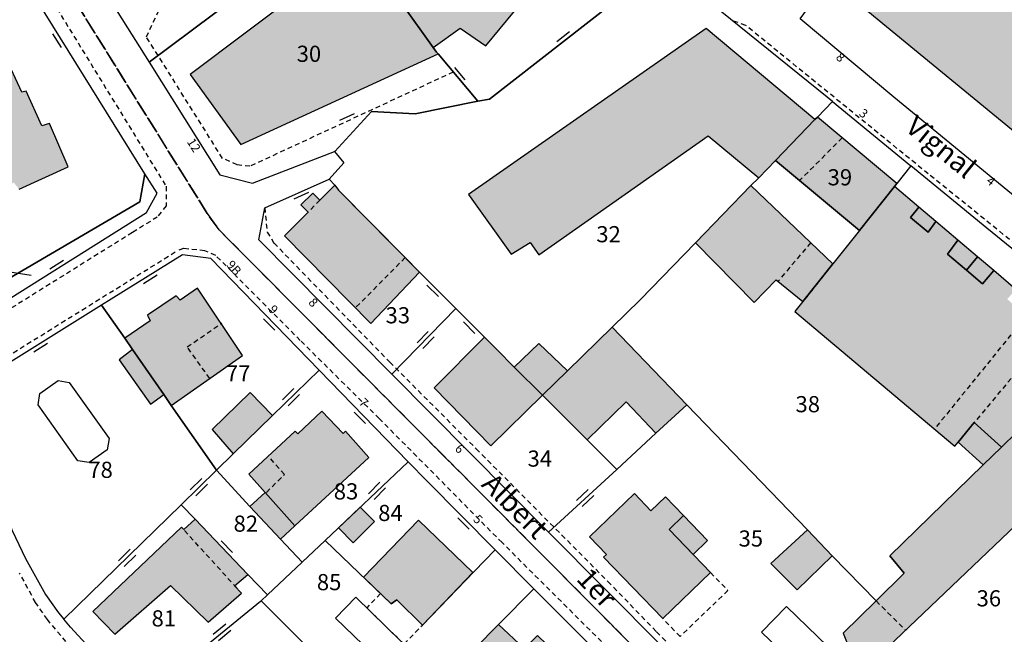
# Model space of a CAD drawing. Units: metres. Extents: x 1048227 to 1049891, y 6298689 to 6300246.
# Drawn here: x 1048829 to 1048951, y 6299103 to 6299179 of the extents above; entities that cross this region are included whole.
import ezdxf
from ezdxf.enums import TextEntityAlignment as Align

# ---------------------------------------------------------------- set-up
doc = ezdxf.new("R2010")
doc.units = ezdxf.units.M
doc.linetypes.add('TOPO1', pattern=[1, 0.6, -0.4])
doc.linetypes.add('TOPO2', pattern=[2.4, 2, -0.4])
doc.layers.get('0').update_dxf_attribs({"color": 255, "linetype": 'CONTINUOUS'})
for name, color, linetype in [('ig_cad_bati_dur', 152, 'CONTINUOUS'), ('ig_cad_bati_dur_hach', 24, 'CONTINUOUS'), ('ig_cad_bati_leger', 215, 'CONTINUOUS'), ('ig_cad_bati_leger_hach', 243, 'CONTINUOUS'), ('ig_cad_detail_lineaire', 252, 'TOPO1'), ('ig_cad_fleche_de_rattachement', 3, 'CONTINUOUS'), ('ig_cad_mitoyennete', 230, 'CONTINUOUS'), ('ig_cad_nom_voie', 8, 'CONTINUOUS'), ('ig_cad_numero_voie', 40, 'CONTINUOUS'), ('ig_cad_parcel', 3, 'CONTINUOUS'), ('ig_cad_parcel_num', 3, 'CONTINUOUS'), ('ig_cad_piscine_etang_bassin', 4, 'CONTINUOUS'), ('ig_cad_section', 20, 'TOPO2')]:
    doc.layers.add(name, color=color, linetype=linetype)
doc.styles.add('Times New Roman', font='times.ttf')

# ---------------------------------------------------------------- blocks, each defined once
blk = doc.blocks.new('MUR_MIT')
for p, q in [((1, 0.544337), (-1, 0.544337)), ((1, -0.455663), (-1, -0.455663))]:
    blk.add_line(p, q)
blk = doc.blocks.new('MUR_NON_MIT')
blk.add_line((-1, 0.5), (1, 0.5))

msp = doc.modelspace()

# ---------------------------------------------------------------- hatches: boundary and pattern name
at = {"layer": 'ig_cad_bati_dur_hach'}
for points in [[(1048956.6, 6299161.64), (1048966.21, 6299173.5), (1048962.33, 6299176.6), (1048963.66, 6299178.2), (1048984.91, 6299203.84), (1048982.72, 6299205.36), (1048968.37, 6299215.37), (1048946.47, 6299189.49), (1048942.76, 6299192.5), (1048939.23, 6299192.69), (1048931.57, 6299187.44), (1048931.95, 6299181.96)], [(1048885.76, 6299191.85), (1048878.46, 6299183.04), (1048876.68, 6299180.89), (1048880.48, 6299175.55), (1048883.85, 6299177.93), (1048887.01, 6299175.73), (1048901.19, 6299192.92), (1048892.57, 6299200.01)], [(1048871.52, 6299188.06), (1048850.45, 6299172.2), (1048856.72, 6299163.53), (1048881.11, 6299174.74), (1048880.92, 6299174.96), (1048880.48, 6299175.55), (1048876.68, 6299180.89), (1048874.19, 6299184.34)], [(1048809.03, 6299175.38), (1048809.77, 6299174.25), (1048809.35, 6299173.43), (1048811.78, 6299171), (1048810.77, 6299170.06), (1048814.04, 6299166.39), (1048813.56, 6299165.67), (1048816.85, 6299162.07), (1048816.22, 6299161.37), (1048819.73, 6299157.55), (1048819.07, 6299156.95), (1048822.65, 6299153), (1048827.77, 6299157.32), (1048827.27, 6299158.03), (1048828.64, 6299158.82), (1048829.31, 6299158), (1048835.38, 6299160.77), (1048833.04, 6299166.13), (1048832.1, 6299165.83), (1048830.19, 6299170.12), (1048829.62, 6299169.99), (1048827.53, 6299174.56), (1048826.74, 6299174.39), (1048824.42, 6299178.87), (1048820.1, 6299177.01), (1048819.17, 6299179.47), (1048819.99, 6299179.91), (1048818.91, 6299182.36), (1048808.22, 6299176.55)], [(1048927.7, 6299166.61), (1048914.25, 6299177.88), (1048884.87, 6299157.33), (1048890.15, 6299149.95), (1048892.48, 6299151.4), (1048893.55, 6299149.88), (1048914.5, 6299164.6), (1048920.75, 6299159.42), (1048922.83, 6299161.57)], [(1048928.01, 6299166.93), (1048927.7, 6299166.61), (1048922.83, 6299161.57), (1048933.19, 6299152.9), (1048937.53, 6299158.34), (1048937.82, 6299158.71)], [(1048868.32, 6299158.48), (1048868.79, 6299157.87), (1048878.82, 6299147.74), (1048872.78, 6299141.4), (1048862.12, 6299152.23), (1048865.04, 6299155.17), (1048864.14, 6299156.05), (1048865.6, 6299157.52), (1048866.5, 6299156.64)], [(1048926.2, 6299144.1), (1048929.92, 6299148.77), (1048919.77, 6299158.45), (1048912.93, 6299151.37), (1048920.2, 6299144), (1048922.9, 6299146.79)], [(1048954.49, 6299129.73), (1048957.38, 6299132.56), (1048960.1, 6299135.19), (1048960.88, 6299135.95), (1048953.81, 6299142.31), (1048951.48, 6299144.41), (1048952.55, 6299145.61), (1048949.82, 6299147.96), (1048948.41, 6299146.28), (1048946.44, 6299147.97), (1048944.11, 6299149.98), (1048945.37, 6299151.69), (1048942.66, 6299153.99), (1048941.69, 6299152.68), (1048939.51, 6299154.51), (1048940.54, 6299155.77), (1048937.53, 6299158.34), (1048933.19, 6299152.9), (1048929.92, 6299148.77), (1048926.2, 6299144.1), (1048925.22, 6299142.88), (1048945, 6299126.19), (1048945.41, 6299126.69), (1048947.4, 6299129.12), (1048950.75, 6299126.07)], [(1048842.36, 6299139.56), (1048843.33, 6299138.15), (1048847.19, 6299132.59), (1048848.12, 6299131.22), (1048856.91, 6299137.42), (1048851.37, 6299145.75), (1048849.2, 6299144.28), (1048848.7, 6299144.8), (1048845.16, 6299142.41), (1048845.5, 6299141.71)], [(1048908.03, 6299127.82), (1048911.86, 6299131.33), (1048902.61, 6299140.92), (1048897.11, 6299135.53), (1048894, 6299132.5), (1048899.53, 6299126.99), (1048904.34, 6299131.7)], [(1048886.85, 6299139.69), (1048880.62, 6299133.41), (1048887.61, 6299126.26), (1048894, 6299132.5), (1048890.53, 6299135.98), (1048888.4, 6299138.11)], [(1048894, 6299132.5), (1048897.11, 6299135.53), (1048893.55, 6299138.92), (1048890.53, 6299135.98)], [(1048855.78, 6299125.25), (1048860.65, 6299130.01), (1048857.85, 6299132.86), (1048853.17, 6299128.26)], [(1048859.72, 6299120.48), (1048863.38, 6299116.35), (1048872.54, 6299124.8), (1048869.65, 6299128.06), (1048869.36, 6299127.76), (1048866.74, 6299130.52), (1048863.77, 6299127.74), (1048863.42, 6299128.07), (1048857.7, 6299122.75)], [(1048959.56, 6299123.12), (1048954.49, 6299129.73), (1048950.75, 6299126.07), (1048948.52, 6299123.9), (1048936.98, 6299112.66), (1048938.72, 6299110.49), (1048935.27, 6299107.06), (1048931.2, 6299103.08), (1048933.21, 6299098.02)], [(1048905.38, 6299120.35), (1048899.83, 6299115), (1048901.91, 6299112.82), (1048901.55, 6299112.48), (1048908.88, 6299104.89), (1048914.78, 6299110.57), (1048909.66, 6299115.9), (1048911.45, 6299117.65), (1048909.23, 6299119.95), (1048907.43, 6299118.21)], [(1048868.78, 6299116.11), (1048871.48, 6299118.68), (1048873.26, 6299116.88), (1048870.61, 6299114.26)], [(1048851.05, 6299117.17), (1048849.66, 6299115.88), (1048849.38, 6299116.18), (1048838.41, 6299105.76), (1048841.12, 6299102.94), (1048848, 6299108.96), (1048852.69, 6299104.44), (1048856.8, 6299108.02), (1048855.94, 6299108.93), (1048857.6, 6299110.32)], [(1048871.88, 6299109.99), (1048878.7, 6299117.05), (1048885.42, 6299110.56), (1048879.17, 6299104.08), (1048876, 6299107.21), (1048875.3, 6299106.7)], [(1048929.85, 6299112.66), (1048926.78, 6299115.85), (1048922.25, 6299111.69), (1048925.52, 6299108.45)], [(1048885.69, 6299101.2), (1048888.5, 6299098.34), (1048886.41, 6299096.09), (1048890.5, 6299091.97), (1048891.08, 6299092.71), (1048894.11, 6299089.69), (1048900.38, 6299096.08), (1048893.38, 6299102.8), (1048891.75, 6299101.16), (1048888.57, 6299104.13)]]:
    msp.add_hatch(color=256, dxfattribs=at).paths.add_polyline_path(points)
at = {"layer": 'ig_cad_bati_leger_hach'}
for points in [[(1048940.54, 6299155.77), (1048939.51, 6299154.51), (1048941.69, 6299152.68), (1048942.66, 6299153.99)], [(1048945.37, 6299151.69), (1048944.11, 6299149.98), (1048946.44, 6299147.97), (1048947.79, 6299149.64)], [(1048949.82, 6299147.96), (1048947.79, 6299149.64), (1048946.44, 6299147.97), (1048948.41, 6299146.28)], [(1048843.33, 6299138.15), (1048841.66, 6299136.87), (1048845.56, 6299131.42), (1048847.19, 6299132.59)], [(1048948.52, 6299123.9), (1048950.75, 6299126.07), (1048947.4, 6299129.12), (1048945.41, 6299126.69)], [(1048857.84, 6299118.76), (1048861.63, 6299114.71), (1048863.38, 6299116.35), (1048859.72, 6299120.48)], [(1048911.45, 6299117.65), (1048914.43, 6299114.55), (1048912.63, 6299112.82), (1048909.66, 6299115.9)]]:
    msp.add_hatch(color=256, dxfattribs=at).paths.add_polyline_path(points)

# ---------------------------------------------------------------- linework, layer by layer
at = {"layer": 'ig_cad_bati_dur'}
for points in [[(1048956.6, 6299161.64), (1048966.21, 6299173.5), (1048962.33, 6299176.6), (1048963.66, 6299178.2), (1048984.91, 6299203.84), (1048982.72, 6299205.36), (1048968.37, 6299215.37), (1048946.47, 6299189.49), (1048942.76, 6299192.5), (1048939.23, 6299192.69), (1048931.57, 6299187.44), (1048931.95, 6299181.96)], [(1048885.76, 6299191.85), (1048878.46, 6299183.04), (1048876.68, 6299180.89), (1048880.48, 6299175.55), (1048883.85, 6299177.93), (1048887.01, 6299175.73), (1048901.19, 6299192.92), (1048892.57, 6299200.01)], [(1048871.52, 6299188.06), (1048850.45, 6299172.2), (1048856.72, 6299163.53), (1048881.11, 6299174.74), (1048880.92, 6299174.96), (1048880.48, 6299175.55), (1048876.68, 6299180.89), (1048874.19, 6299184.34)], [(1048927.7, 6299166.61), (1048914.25, 6299177.88), (1048884.87, 6299157.33), (1048890.15, 6299149.95), (1048892.48, 6299151.4), (1048893.55, 6299149.88), (1048914.5, 6299164.6), (1048920.75, 6299159.42), (1048922.83, 6299161.57)], [(1048928.01, 6299166.93), (1048927.7, 6299166.61), (1048922.83, 6299161.57), (1048933.19, 6299152.9), (1048937.53, 6299158.34), (1048937.82, 6299158.71)], [(1048868.32, 6299158.48), (1048868.79, 6299157.87), (1048878.82, 6299147.74), (1048872.78, 6299141.4), (1048862.12, 6299152.23), (1048865.04, 6299155.17), (1048864.14, 6299156.05), (1048865.6, 6299157.52), (1048866.5, 6299156.64)], [(1048926.2, 6299144.1), (1048929.92, 6299148.77), (1048919.77, 6299158.45), (1048912.93, 6299151.37), (1048920.2, 6299144), (1048922.9, 6299146.79)], [(1048842.36, 6299139.56), (1048843.33, 6299138.15), (1048847.19, 6299132.59), (1048848.12, 6299131.22), (1048856.91, 6299137.42), (1048851.37, 6299145.75), (1048849.2, 6299144.28), (1048848.7, 6299144.8), (1048845.16, 6299142.41), (1048845.5, 6299141.71)], [(1048908.03, 6299127.82), (1048911.86, 6299131.33), (1048902.61, 6299140.92), (1048897.11, 6299135.53), (1048894, 6299132.5), (1048899.53, 6299126.99), (1048904.34, 6299131.7)], [(1048886.85, 6299139.69), (1048880.62, 6299133.41), (1048887.61, 6299126.26), (1048894, 6299132.5), (1048890.53, 6299135.98), (1048888.4, 6299138.11)], [(1048894, 6299132.5), (1048897.11, 6299135.53), (1048893.55, 6299138.92), (1048890.53, 6299135.98)], [(1048855.78, 6299125.25), (1048860.65, 6299130.01), (1048857.85, 6299132.86), (1048853.17, 6299128.26)], [(1048859.72, 6299120.48), (1048863.38, 6299116.35), (1048872.54, 6299124.8), (1048869.65, 6299128.06), (1048869.36, 6299127.76), (1048866.74, 6299130.52), (1048863.77, 6299127.74), (1048863.42, 6299128.07), (1048857.7, 6299122.75)], [(1048959.56, 6299123.12), (1048954.49, 6299129.73), (1048950.75, 6299126.07), (1048948.52, 6299123.9), (1048936.98, 6299112.66), (1048938.72, 6299110.49), (1048935.27, 6299107.06), (1048931.2, 6299103.08), (1048933.21, 6299098.02)], [(1048905.38, 6299120.35), (1048899.83, 6299115), (1048901.91, 6299112.82), (1048901.55, 6299112.48), (1048908.88, 6299104.89), (1048914.78, 6299110.57), (1048909.66, 6299115.9), (1048911.45, 6299117.65), (1048909.23, 6299119.95), (1048907.43, 6299118.21)], [(1048868.78, 6299116.11), (1048871.48, 6299118.68), (1048873.26, 6299116.88), (1048870.61, 6299114.26)], [(1048851.05, 6299117.17), (1048849.66, 6299115.88), (1048849.38, 6299116.18), (1048838.41, 6299105.76), (1048841.12, 6299102.94), (1048848, 6299108.96), (1048852.69, 6299104.44), (1048856.8, 6299108.02), (1048855.94, 6299108.93), (1048857.6, 6299110.32)], [(1048871.88, 6299109.99), (1048878.7, 6299117.05), (1048885.42, 6299110.56), (1048879.17, 6299104.08), (1048876, 6299107.21), (1048875.3, 6299106.7)], [(1048929.85, 6299112.66), (1048926.78, 6299115.85), (1048922.25, 6299111.69), (1048925.52, 6299108.45)], [(1048885.69, 6299101.2), (1048888.5, 6299098.34), (1048886.41, 6299096.09), (1048890.5, 6299091.97), (1048891.08, 6299092.71), (1048894.11, 6299089.69), (1048900.38, 6299096.08), (1048893.38, 6299102.8), (1048891.75, 6299101.16), (1048888.57, 6299104.13)]]:
    msp.add_lwpolyline(points, close=True, dxfattribs=at)
for points in [[(1048829.31, 6299158), (1048835.38, 6299160.77), (1048833.04, 6299166.13), (1048832.1, 6299165.83), (1048830.19, 6299170.12), (1048829.62, 6299169.99), (1048827.53, 6299174.56)], [(1048952.55, 6299145.61), (1048949.82, 6299147.96), (1048948.41, 6299146.28), (1048946.44, 6299147.97), (1048944.11, 6299149.98), (1048945.37, 6299151.69), (1048942.66, 6299153.99), (1048941.69, 6299152.68), (1048939.51, 6299154.51), (1048940.54, 6299155.77), (1048937.53, 6299158.34), (1048933.19, 6299152.9), (1048929.92, 6299148.77), (1048926.2, 6299144.1), (1048925.22, 6299142.88), (1048945, 6299126.19), (1048945.41, 6299126.69), (1048947.4, 6299129.12), (1048950.75, 6299126.07), (1048954.49, 6299129.73)]]:
    msp.add_lwpolyline(points, dxfattribs=at)
at = {"layer": 'ig_cad_bati_leger'}
for points in [[(1048940.54, 6299155.77), (1048939.51, 6299154.51), (1048941.69, 6299152.68), (1048942.66, 6299153.99)], [(1048945.37, 6299151.69), (1048944.11, 6299149.98), (1048946.44, 6299147.97), (1048947.79, 6299149.64)], [(1048949.82, 6299147.96), (1048947.79, 6299149.64), (1048946.44, 6299147.97), (1048948.41, 6299146.28)], [(1048843.33, 6299138.15), (1048841.66, 6299136.87), (1048845.56, 6299131.42), (1048847.19, 6299132.59)], [(1048948.52, 6299123.9), (1048950.75, 6299126.07), (1048947.4, 6299129.12), (1048945.41, 6299126.69)], [(1048857.84, 6299118.76), (1048861.63, 6299114.71), (1048863.38, 6299116.35), (1048859.72, 6299120.48)], [(1048911.45, 6299117.65), (1048914.43, 6299114.55), (1048912.63, 6299112.82), (1048909.66, 6299115.9)]]:
    msp.add_lwpolyline(points, close=True, dxfattribs=at)
at = {"layer": 'ig_cad_detail_lineaire'}
for points in [[(1048817.61, 6299206.77), (1048833.97, 6299180.36), (1048847.48, 6299158.36), (1048847.47, 6299155.96), (1048846.39, 6299154.55), (1048843.3, 6299152.64), (1048827.21, 6299142.58)], [(1048882.98, 6299172.49), (1048857.84, 6299160.84), (1048856.27, 6299161.02), (1048854.45, 6299161.82), (1048845.04, 6299176.85), (1048850.58, 6299188.62), (1048854.25, 6299201.14), (1048858.93, 6299201.73), (1048867.16, 6299194.5)], [(1048965.06, 6299140.05), (1048962.16, 6299143.23), (1048956.43, 6299148.02), (1048941.71, 6299159.9), (1048919.14, 6299178.27), (1048917.5, 6299178.86)], [(1048931.07, 6299164.37), (1048925.81, 6299159.07)], [(1048866.5, 6299156.64), (1048865.04, 6299155.17)], [(1048859.68, 6299155.71), (1048859.96, 6299152.69), (1048860.82, 6299151.33), (1048875.12, 6299136.62), (1048885.82, 6299125.88), (1048902.09, 6299109.48), (1048908.12, 6299103.24), (1048915.57, 6299095.7), (1048919.36, 6299092.37)], [(1048927.18, 6299151.39), (1048923.13, 6299146.6)], [(1048826.03, 6299136.18), (1048848.87, 6299150.4)], [(1048922.48, 6299083.54), (1048921.45, 6299085.21), (1048920.38, 6299085.77), (1048917, 6299087.2), (1048915.25, 6299088.3), (1048912.53, 6299090.76), (1048904.14, 6299099.21), (1048889.01, 6299114.28), (1048873.83, 6299129.63), (1048864.06, 6299139.29), (1048853.61, 6299149.8), (1048852.26, 6299150.38), (1048849.61, 6299150.67), (1048848.87, 6299150.4)], [(1048877.05, 6299149.54), (1048870.89, 6299143.33)], [(1048929.92, 6299148.77), (1048926.2, 6299144.1)], [(1048953.81, 6299142.31), (1048942.48, 6299128.31)], [(1048852.87, 6299134.57), (1048850.09, 6299138.48), (1048854.35, 6299141.41)], [(1048956.42, 6299139.96), (1048947.4, 6299129.12)], [(1048859.87, 6299120.49), (1048862.11, 6299122.69), (1048860.11, 6299125)], [(1048856.2, 6299108.67), (1048849.66, 6299115.88)], [(1048898.43, 6298987.62), (1048909.79, 6299011.8), (1048910.19, 6299012.88), (1048910.79, 6299015.16), (1048911.15, 6299018.15), (1048910.66, 6299021.6), (1048909.36, 6299025.31), (1048907.4, 6299028.48), (1048904.66, 6299032.17), (1048901.32, 6299035.94), (1048895.12, 6299042.11), (1048883.69, 6299053.54), (1048871.02, 6299066.42), (1048855.28, 6299082), (1048836.38, 6299100.5), (1048832.79, 6299104.75), (1048831.34, 6299106.85), (1048829.36, 6299110.5)], [(1048914.78, 6299110.57), (1048916.93, 6299108.35), (1048911.02, 6299102.66), (1048908.88, 6299104.89)], [(1048873.99, 6299107.97), (1048872.28, 6299106.2), (1048876.9, 6299101.73), (1048879.17, 6299104.08)], [(1048935.27, 6299107.06), (1048938.91, 6299103.44)]]:
    msp.add_lwpolyline(points, dxfattribs=at)
at = {"layer": 'ig_cad_fleche_de_rattachement'}
msp.add_lwpolyline([(1048830.81, 6299147.31), (1048825.23, 6299148.19), (1048821.26, 6299148.21)], dxfattribs=at)
at = {"layer": 'ig_cad_parcel'}
for points in [[(1048833.87, 6299232.72), (1048834.57, 6299231.71), (1048839.28, 6299224.73), (1048839.9, 6299223.83), (1048849.63, 6299208.69), (1048831.99, 6299195.06), (1048837.63, 6299186.04), (1048845.37, 6299173.71), (1048869.1, 6299191.45), (1048867.02, 6299194.34), (1048872.95, 6299201.76), (1048879.88, 6299210.48), (1048855.11, 6299230.85), (1048844.84, 6299239.18), (1048842.72, 6299240.92), (1048841.73, 6299241.73), (1048839.98, 6299239.4), (1048836.53, 6299234.8)], [(1048988.6, 6299201.17), (1048967.46, 6299175.05), (1048966.21, 6299173.5), (1048956.6, 6299161.64), (1048952.72, 6299156.84), (1048937.46, 6299169.39), (1048925.87, 6299179.09), (1048927.25, 6299180.92), (1048926.04, 6299181.92), (1048926.28, 6299186.74), (1048934.95, 6299192.86), (1048940.82, 6299197.39), (1048946.63, 6299202.07), (1048955.06, 6299210.93), (1048955.53, 6299210.58), (1048962.61, 6299219.22), (1048964.92, 6299217.72), (1048966.03, 6299217.03), (1048968.37, 6299215.37), (1048982.72, 6299205.36), (1048984.91, 6299203.84), (1048985.87, 6299203.17)], [(1048876.68, 6299180.89), (1048880.48, 6299175.55), (1048880.92, 6299174.96), (1048881.11, 6299174.74), (1048886.02, 6299168.88), (1048887.48, 6299169.16), (1048905.76, 6299183.44), (1048902.73, 6299188.5), (1048903.92, 6299189.85), (1048904.35, 6299190.32), (1048901.19, 6299192.92), (1048892.57, 6299200.01), (1048885.76, 6299191.85), (1048878.46, 6299183.04)], [(1048821.86, 6299196.88), (1048815.81, 6299193.04), (1048809.01, 6299188.67), (1048794.94, 6299179.71), (1048799.81, 6299172.29), (1048818.6, 6299143.59), (1048821.6, 6299143.19), (1048844.21, 6299156.44), (1048844.85, 6299159.92), (1048823.95, 6299193.5)], [(1048869.1, 6299191.45), (1048845.37, 6299173.71), (1048854.1, 6299159.79), (1048858.15, 6299158.75), (1048868.29, 6299162.65), (1048868.32, 6299162.67), (1048872.88, 6299167.63), (1048878.28, 6299167.32), (1048886.02, 6299168.88), (1048881.11, 6299174.74), (1048880.92, 6299174.96), (1048880.48, 6299175.55), (1048876.68, 6299180.89), (1048874.19, 6299184.34), (1048871.52, 6299188.06)], [(1048922.83, 6299161.57), (1048927.7, 6299166.61), (1048928.01, 6299166.93), (1048929.87, 6299168.84), (1048939.54, 6299160.9), (1048937.82, 6299158.71), (1048937.53, 6299158.34), (1048933.19, 6299152.9)], [(1048844.85, 6299159.92), (1048844.21, 6299156.44), (1048821.6, 6299143.19), (1048818.6, 6299143.59), (1048819.74, 6299141.86), (1048823.14, 6299141.33), (1048845.07, 6299155.11), (1048846.36, 6299157.51)], [(1048883.3, 6299143.26), (1048875.37, 6299135.12), (1048858.94, 6299151.72), (1048859.68, 6299155.71), (1048867.63, 6299159.26), (1048868.32, 6299158.48), (1048868.79, 6299157.87), (1048877.05, 6299149.54), (1048878.82, 6299147.74)], [(1048839.5, 6299143.66), (1048842.36, 6299139.56), (1048843.33, 6299138.15), (1048847.19, 6299132.59), (1048848.12, 6299131.22), (1048853.7, 6299123.22), (1048855.78, 6299125.25), (1048860.65, 6299130.01), (1048866.41, 6299135.62), (1048853.01, 6299149.43), (1048849.51, 6299149.9), (1048840.7, 6299144.4)], [(1048834.83, 6299104.82), (1048849.33, 6299118.95), (1048853.7, 6299123.22), (1048848.12, 6299131.22), (1048847.19, 6299132.59), (1048843.33, 6299138.15), (1048842.36, 6299139.56), (1048839.5, 6299143.66), (1048825.92, 6299135.19), (1048824.21, 6299132.62), (1048824.66, 6299128.94), (1048825.64, 6299124.69), (1048827.1, 6299119.4), (1048828.46, 6299115.76), (1048830.1, 6299112.33), (1048832.57, 6299107.84), (1048834.19, 6299105.6)], [(1048894.76, 6299115.57), (1048903.19, 6299123.34), (1048899.53, 6299126.99), (1048894, 6299132.5), (1048890.53, 6299135.98), (1048888.4, 6299138.11), (1048886.85, 6299139.69), (1048883.3, 6299143.26), (1048875.37, 6299135.12)], [(1048864.29, 6299111.87), (1048867.13, 6299114.55), (1048877.4, 6299124.27), (1048866.41, 6299135.62), (1048860.65, 6299130.01), (1048855.78, 6299125.25), (1048853.7, 6299123.22), (1048857.84, 6299118.76), (1048861.63, 6299114.71)], [(1048935.27, 6299107.06), (1048931.2, 6299103.08), (1048933.21, 6299098.02), (1048935.76, 6299091.62), (1048931.11, 6299091.01), (1048925.91, 6299090.85), (1048923.23, 6299091.16), (1048920.11, 6299092.02), (1048918.14, 6299092.94), (1048915.56, 6299094.75), (1048908.81, 6299101.41), (1048894.76, 6299115.57), (1048903.19, 6299123.34), (1048908.03, 6299127.82), (1048911.86, 6299131.33), (1048926.78, 6299115.85), (1048929.85, 6299112.66)], [(1048951.58, 6299090.09), (1048951.5, 6299092.16), (1048951.6, 6299093.58), (1048952.8, 6299096.78), (1048955.92, 6299104.43), (1048959.61, 6299112.57), (1048962.25, 6299118.25), (1048962.65, 6299119.03), (1048959.56, 6299123.12), (1048954.49, 6299129.73), (1048950.75, 6299126.07), (1048948.52, 6299123.9), (1048936.98, 6299112.66), (1048938.72, 6299110.49), (1048935.27, 6299107.06), (1048931.2, 6299103.08), (1048933.21, 6299098.02), (1048935.76, 6299091.62), (1048936.79, 6299091.76), (1048942.09, 6299093.12), (1048944.06, 6299093.78), (1048946.26, 6299095), (1048951.54, 6299090.15)], [(1048860.02, 6299107.82), (1048864.29, 6299111.87), (1048861.63, 6299114.71), (1048857.84, 6299118.76), (1048853.7, 6299123.22), (1048849.33, 6299118.95), (1048851.05, 6299117.17), (1048857.6, 6299110.32)], [(1048867.13, 6299114.55), (1048871.32, 6299110.53), (1048875.3, 6299106.7), (1048876, 6299107.21), (1048879.17, 6299104.08), (1048885.57, 6299110.71), (1048888.16, 6299113.4), (1048879.74, 6299121.89), (1048877.4, 6299124.27)], [(1048850.82, 6299100.17), (1048848.87, 6299098.61), (1048844.1, 6299094.68), (1048843.51, 6299095.33), (1048840.93, 6299098.08), (1048835.65, 6299103.81), (1048834.83, 6299104.82), (1048849.33, 6299118.95), (1048851.05, 6299117.17), (1048857.6, 6299110.32), (1048860.02, 6299107.82), (1048859.23, 6299107.09), (1048859.14, 6299107)], [(1048875.48, 6299090.87), (1048885.69, 6299101.2), (1048888.57, 6299104.13), (1048892.95, 6299108.57), (1048888.16, 6299113.4), (1048885.57, 6299110.71), (1048879.17, 6299104.08), (1048876, 6299107.21), (1048875.3, 6299106.7), (1048871.32, 6299110.53), (1048867.13, 6299114.55), (1048864.29, 6299111.87), (1048860.02, 6299107.82), (1048859.23, 6299107.09)], [(1048894.2, 6299076.44), (1048891.93, 6299074.44), (1048885.87, 6299080.62), (1048884.79, 6299081.57), (1048875.48, 6299090.87), (1048885.69, 6299101.2), (1048888.57, 6299104.13), (1048892.95, 6299108.57), (1048899.81, 6299101.67), (1048909.88, 6299091.85), (1048910.7, 6299091.07), (1048904.72, 6299085.77)], [(1048861.78, 6299076.97), (1048864.89, 6299080.14), (1048867.97, 6299083.23), (1048868.26, 6299083.52), (1048875.48, 6299090.87), (1048859.23, 6299107.09), (1048859.14, 6299107), (1048850.82, 6299100.17), (1048853.99, 6299096.69), (1048852.36, 6299095.35), (1048847.39, 6299091.21), (1048849.47, 6299088.98), (1048849.54, 6299088.91), (1048854.79, 6299083.85), (1048857.89, 6299080.77)]]:
    msp.add_lwpolyline(points, close=True, dxfattribs=at)
for points in [[(1048905.76, 6299183.44), (1048887.48, 6299169.16), (1048886.02, 6299168.88), (1048878.28, 6299167.32), (1048872.88, 6299167.63), (1048868.32, 6299162.67), (1048868.29, 6299162.65), (1048869.47, 6299161.26), (1048867.63, 6299159.26), (1048868.32, 6299158.48), (1048868.79, 6299157.87), (1048877.05, 6299149.54), (1048878.82, 6299147.74), (1048883.3, 6299143.26), (1048886.85, 6299139.69), (1048888.4, 6299138.11), (1048890.53, 6299135.98), (1048894, 6299132.5), (1048897.11, 6299135.53), (1048902.61, 6299140.92), (1048906.09, 6299144.3), (1048912.93, 6299151.37), (1048919.77, 6299158.45), (1048920.75, 6299159.42), (1048922.83, 6299161.57), (1048927.7, 6299166.61), (1048928.01, 6299166.93), (1048929.87, 6299168.84), (1048929.21, 6299169.37), (1048908.74, 6299185.95)], [(1048965.06, 6299140.05), (1048948.94, 6299153.2), (1048939.54, 6299160.9), (1048937.82, 6299158.71), (1048937.53, 6299158.34), (1048933.19, 6299152.9), (1048922.83, 6299161.57), (1048920.75, 6299159.42), (1048919.77, 6299158.45), (1048912.93, 6299151.37), (1048906.09, 6299144.3), (1048902.61, 6299140.92), (1048897.11, 6299135.53), (1048894, 6299132.5), (1048899.53, 6299126.99), (1048903.19, 6299123.34), (1048908.03, 6299127.82), (1048911.86, 6299131.33), (1048926.78, 6299115.85), (1048929.85, 6299112.66), (1048935.27, 6299107.06), (1048938.72, 6299110.49), (1048936.98, 6299112.66), (1048948.52, 6299123.9), (1048950.75, 6299126.07), (1048954.49, 6299129.73)]]:
    msp.add_lwpolyline(points, dxfattribs=at)
at = {"layer": 'ig_cad_piscine_etang_bassin'}
for points in [[(1048831.64, 6299131.34), (1048831.87, 6299132.73), (1048834.11, 6299134.32), (1048835.5, 6299134.09), (1048840.44, 6299127.17), (1048840.2, 6299125.77), (1048837.97, 6299124.18), (1048836.58, 6299124.41)], [(1048870.92, 6299107.52), (1048876.6, 6299102.02), (1048874.1, 6299099.44), (1048868.42, 6299104.92)], [(1048924.17, 6299106.36), (1048921.09, 6299103.19), (1048927.57, 6299096.96), (1048930.63, 6299100.15)]]:
    msp.add_lwpolyline(points, close=True, dxfattribs=at)
at = {"layer": 'ig_cad_section'}
for points in [[(1048776.25, 6299278.11), (1048791.99, 6299252.32), (1048852.57, 6299154.99), (1048854.02, 6299152.97), (1048912.5, 6299094.11), (1048913.82, 6299093.01), (1048927.79, 6299085.81), (1048930.49, 6299086.71), (1048946.64, 6299090.5), (1048953.86, 6299082.47), (1048961.02, 6299074.42), (1048967.34, 6299067.43), (1048971.37, 6299060.62), (1049028.8, 6298993.81)], [(1049028.8, 6298993.81), (1048971.37, 6299060.62), (1048967.34, 6299067.43), (1048961.02, 6299074.42), (1048953.86, 6299082.47), (1048946.64, 6299090.5), (1048930.49, 6299086.71), (1048927.79, 6299085.81), (1048913.82, 6299093.01), (1048912.5, 6299094.11), (1048854.02, 6299152.97), (1048852.57, 6299154.99), (1048791.99, 6299252.32)]]:
    msp.add_lwpolyline(points, dxfattribs=at)

# ---------------------------------------------------------------- block references
at = {"layer": 'ig_cad_mitoyennete'}
for name, p, rotation in [('MUR_NON_MIT', (1048834.44, 6299176.64), 122.2), ('MUR_NON_MIT', (1048896.89, 6299176.51), 38.3), ('MUR_NON_MIT', (1048883.4, 6299171.99), 310.3), ('MUR_NON_MIT', (1048870.06, 6299166.51), 25.1), ('MUR_NON_MIT', (1048863.97, 6299157.62), 204.4), ('MUR_NON_MIT', (1048834.2, 6299148.28), 32.40000000000001), ('MUR_NON_MIT', (1048845.25, 6299147.24), 212.3), ('MUR_NON_MIT', (1048880.78, 6299145.79), 135.2), ('MUR_NON_MIT', (1048860.59, 6299141.61), 134.4), ('MUR_NON_MIT', (1048885.31, 6299141.22), 135.1), ('MUR_MIT', (1048879.52, 6299139.38), 226), ('MUR_NON_MIT', (1048831.69, 6299138.8), 212.2), ('MUR_MIT', (1048862.95, 6299132.24), 44.6), ('MUR_NON_MIT', (1048871.79, 6299130.07), 134.4), ('MUR_MIT', (1048851.55, 6299121.11), 44.6), ('MUR_MIT', (1048873.58, 6299120.65), 45.3), ('MUR_MIT', (1048899.32, 6299119.77), 43.00000000000001), ('MUR_NON_MIT', (1048884.6, 6299117), 135.1), ('MUR_NON_MIT', (1048854.64, 6299113.41), 314.1), ('MUR_MIT', (1048842.64, 6299112.42), 224.6), ('MUR_MIT', (1048854.42, 6299103.13), 39.70000000000001)]:
    msp.add_blockref(name, p, dxfattribs=dict(at, rotation=rotation))

# ---------------------------------------------------------------- texts
at = {"layer": 'ig_cad_nom_voie', "style": 'Times New Roman'}
for s, rotation, p in [('Vignal', 320.9, (1048938.22, 6299164.75)), ('Albert', 315, (1048885.79, 6299120.79)), ('Albert', 315, (1048885.79, 6299120.79)), ('1er', 313.1, (1048897.51, 6299109.15)), ('1er', 313.1, (1048897.51, 6299109.15))]:
    msp.add_text(s, height=2.5, rotation=rotation, dxfattribs=at).set_placement(p, align=Align.BOTTOM_LEFT)
at = {"layer": 'ig_cad_numero_voie', "style": 'Times New Roman'}
for s, rotation, p in [('8', 320.5, (1048929.98, 6299173.9)), ('3', 321, (1048932.84, 6299166.95)), ('12', 302.5, (1048849.71, 6299163.68)), ('4', 320.9, (1048948.58, 6299158.57)), ('9B', 311.2, (1048854.6, 6299148.37)), ('8', 315.1, (1048864.75, 6299143.65)), ('9', 314.5, (1048859.82, 6299142.78)), ('7', 314.5, (1048870.98, 6299131.27)), ('6', 315.1, (1048882.85, 6299125.55)), ('5', 315.1, (1048885.12, 6299116.82))]:
    msp.add_text(s, height=1.1, rotation=rotation, dxfattribs=at).set_placement(p, align=Align.BOTTOM_LEFT)
at = {"layer": 'ig_cad_parcel_num', "style": 'Times New Roman'}
for s, p in [('30', (1048863.62, 6299173.13)), ('39', (1048929.27, 6299157.85)), ('32', (1048900.67, 6299150.81)), ('33', (1048874.61, 6299140.78)), ('77', (1048854.87, 6299133.59)), ('38', (1048925.3, 6299129.78)), ('34', (1048892.17, 6299123.05)), ('78', (1048837.86, 6299121.66)), ('83', (1048868.21, 6299118.99)), ('84', (1048873.7, 6299116.32)), ('82', (1048855.82, 6299115)), ('35', (1048918.26, 6299113.16)), ('85', (1048866.12, 6299107.76)), ('36', (1048947.69, 6299105.76)), ('81', (1048845.68, 6299103.28))]:
    msp.add_text(s, height=2, dxfattribs=at).set_placement(p, align=Align.BOTTOM_LEFT)

doc.saveas('drawing.dxf')
